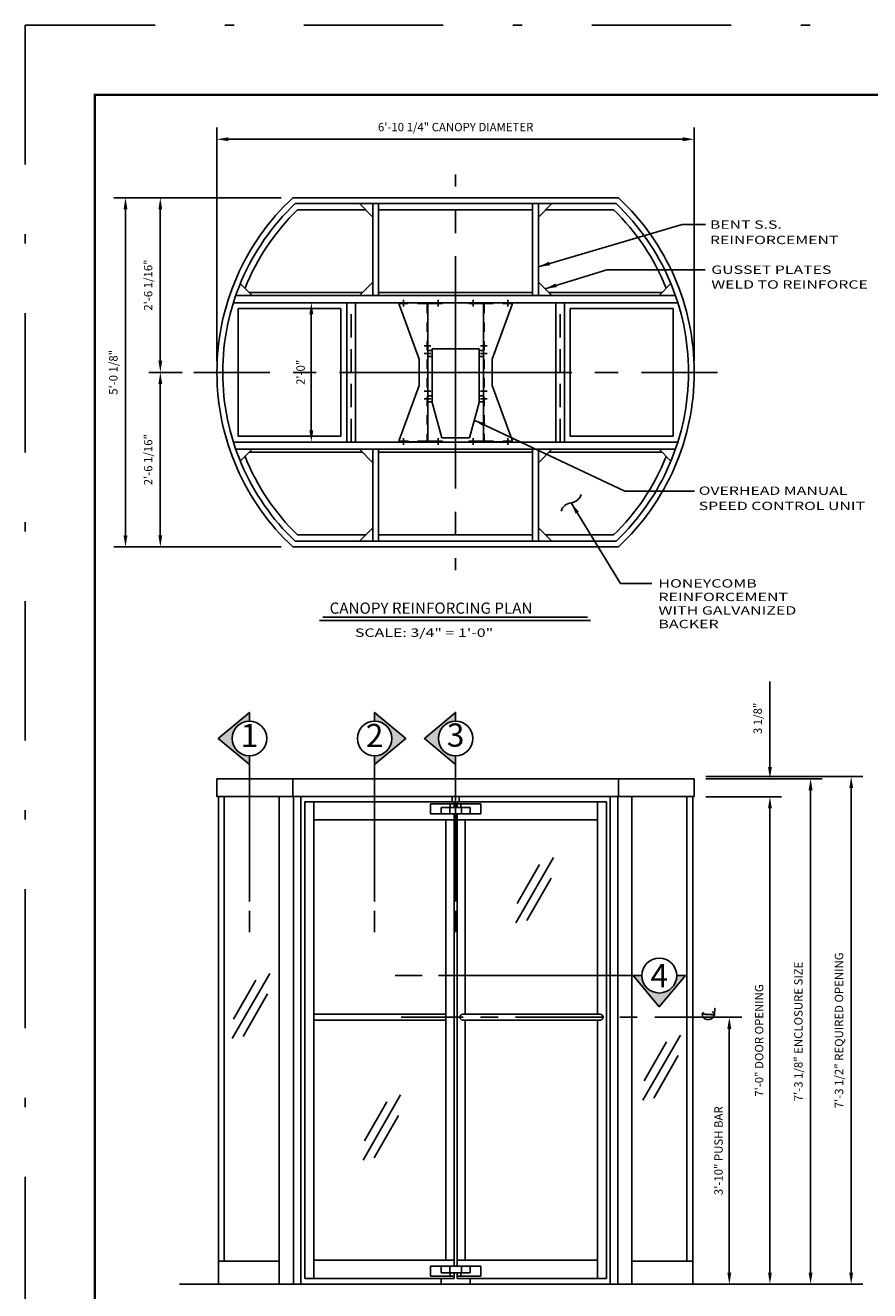
# Model space of a CAD drawing. Extents: x -23 to 214, y -68 to 73.
# Drawn here: x -1 to 8, y 10 to 23 of the extents above; entities that cross this region are included whole.
import ezdxf

# ---------------------------------------------------------------- set-up
doc = ezdxf.new("R2010")
doc.units = 0
doc.header["$MEASUREMENT"] = 0
doc.header["$PDMODE"] = 3
for name, pattern in [('CENTER', [2, 1.25, -0.25, 0.25, -0.25]), ('CENTERX2', [0.8, 0.5, -0.1, 0.1, -0.1]), ('DASHDOT', [1, 0.5, -0.25, 0, -0.25]), ('HIDDEN', [0.375, 0.25, -0.125]), ('HIDDEN2', [0.1875, 0.125, -0.0625])]:
    doc.linetypes.add(name, pattern=pattern)
doc.layers.get('0').update_dxf_attribs({"linetype": 'CONTINUOUS'})
doc.layers.get('DEFPOINTS').update_dxf_attribs({"linetype": 'CONTINUOUS'})
doc.layers.add('PLOT BOX', color=210, linetype='DASHDOT', plot=False)
doc.layers.add('TITLE', color=7, linetype='CONTINUOUS')
doc.styles.add('ROMANC', font='ROMANC', dxfattribs={"height": 0.15})
doc.styles.get("Standard").update_dxf_attribs({"font": 'romans.shx'})
doc.styles.add('TXT', font='romans.shx', dxfattribs={"width": 1.4, "height": 0.09})
doc.dimstyles.new('TXT', dxfattribs={"dimscale": 0, "dimtxt": 0.09, "dimasz": 0.125, "dimexe": 0.125, "dimexo": 0.125, "dimgap": 0.0625, "dimtad": 1, "dimdec": 4, "dimzin": 3, "dimdsep": 46, "dimlunit": 4, "dimtxsty": 'TXT', "dimcen": 0.0625, "dimadec": 0, "dimazin": 0, "dimtfac": 3, "dimtdec": 4, "dimtofl": 0, "dimtmove": 0, "dimatfit": 0, "dimfxl": 1, "dimfrac": 2, "dimtolj": 1, "dimtzin": 0, "dimarcsym": 0})

# ---------------------------------------------------------------- blocks, each defined once
blk = doc.blocks.new('GLASSMARK')
for p, q in [((-0.257, -0.628), (0.148, 0.073)), ((-0.242, -0.42), (0, 0)), ((-0.138, -0.605), (0.126, -0.147))]:
    blk.add_line(p, q)
blk = doc.blocks.new('CENLINE')
at = {"color": 7, "linetype": 'Continuous', "style": 'TXT'}
for s, height, rotation, p in [('C', 0.135, 3, (-0.028, -0.087)), ('L', 0.15, 357, (0.009, -0.091))]:
    blk.add_text(s, height=height, rotation=rotation, dxfattribs=at).set_placement(p)
blk = doc.blocks.new('*D44')
at = {"color": 0, "lineweight": -2}
for p, q in [((6.84, 12.688), (6.706, 12.688)), ((6.831, 12.563), (6.831, 9.938)), ((6.84, 9.813), (6.706, 9.813))]:
    blk.add_line(p, q, dxfattribs=at)
at = {"color": 0}
for points in [[(6.81, 12.563), (6.852, 12.563), (6.831, 12.688)], [(6.81, 9.938), (6.852, 9.938), (6.831, 9.813)]]:
    blk.add_solid(points, dxfattribs=at)
at = {"layer": 'DEFPOINTS', "color": 0}
for p in [(6.965, 12.688), (6.831, 9.813), (6.965, 9.813)]:
    blk.add_point(p, dxfattribs=at)
at = {"color": 0, "insert": (6.715, 11.251), "char_height": 0.09, "attachment_point": 5, "rotation": 90, "style": 'TXT'}
blk.add_mtext('\\A1;3\'-10" PUSH BAR', dxfattribs=at)
blk = doc.blocks.new('*D45')
at = {"color": 0, "lineweight": -2}
for p, q in [((6.579, 15.063), (7.393, 15.063)), ((7.268, 14.938), (7.268, 9.938)), ((6.563, 9.813), (7.393, 9.813))]:
    blk.add_line(p, q, dxfattribs=at)
at = {"color": 0}
for points in [[(7.248, 14.938), (7.289, 14.938), (7.268, 15.063)], [(7.248, 9.938), (7.289, 9.938), (7.268, 9.813)]]:
    blk.add_solid(points, dxfattribs=at)
at = {"layer": 'DEFPOINTS', "color": 0}
for p in [(6.454, 15.063), (6.438, 9.813), (7.268, 9.813)]:
    blk.add_point(p, dxfattribs=at)
at = {"color": 0, "insert": (7.152, 12.438), "char_height": 0.09, "attachment_point": 5, "rotation": 90, "style": 'TXT'}
blk.add_mtext('\\A1;7\'-0" DOOR OPENING', dxfattribs=at)
blk = doc.blocks.new('*D46')
at = {"color": 0, "lineweight": -2}
for p, q in [((7.268, 15.382), (7.268, 16.304)), ((6.579, 15.257), (7.393, 15.257)), ((6.579, 15.063), (7.393, 15.063)), ((7.268, 14.938), (7.268, 14.813))]:
    blk.add_line(p, q, dxfattribs=at)
at = {"color": 0}
for points in [[(7.248, 15.382), (7.289, 15.382), (7.268, 15.257)], [(7.248, 14.938), (7.289, 14.938), (7.268, 15.063)]]:
    blk.add_solid(points, dxfattribs=at)
at = {"layer": 'DEFPOINTS', "color": 0}
for p in [(6.454, 15.257), (7.268, 15.257), (6.454, 15.063)]:
    blk.add_point(p, dxfattribs=at)
at = {"color": 0, "insert": (7.137, 15.906), "char_height": 0.09, "attachment_point": 5, "rotation": 90, "style": 'TXT'}
blk.add_mtext('\\A1;3 1/8"', dxfattribs=at)
blk = doc.blocks.new('*D47')
at = {"color": 0, "lineweight": -2}
for p, q in [((6.579, 15.257), (7.831, 15.257)), ((7.706, 15.132), (7.706, 9.938)), ((6.563, 9.813), (7.831, 9.813))]:
    blk.add_line(p, q, dxfattribs=at)
at = {"color": 0}
for points in [[(7.685, 15.132), (7.727, 15.132), (7.706, 15.257)], [(7.685, 9.938), (7.727, 9.938), (7.706, 9.813)]]:
    blk.add_solid(points, dxfattribs=at)
at = {"layer": 'DEFPOINTS', "color": 0}
for p in [(6.454, 15.257), (6.438, 9.813), (7.706, 9.813)]:
    blk.add_point(p, dxfattribs=at)
at = {"color": 0, "insert": (7.575, 12.535), "char_height": 0.09, "attachment_point": 5, "rotation": 90, "style": 'TXT'}
blk.add_mtext('\\A1;7\'-3 1/8" ENCLOSURE SIZE', dxfattribs=at)
blk = doc.blocks.new('*D48')
at = {"color": 0, "lineweight": -2}
for p, q in [((6.579, 15.28), (8.268, 15.28)), ((8.143, 15.155), (8.143, 9.938)), ((6.563, 9.813), (8.268, 9.813))]:
    blk.add_line(p, q, dxfattribs=at)
at = {"color": 0}
for points in [[(8.123, 15.155), (8.164, 15.155), (8.143, 15.28)], [(8.123, 9.938), (8.164, 9.938), (8.143, 9.813)]]:
    blk.add_solid(points, dxfattribs=at)
at = {"layer": 'DEFPOINTS', "color": 0}
for p in [(6.454, 15.28), (6.438, 9.813), (8.143, 9.813)]:
    blk.add_point(p, dxfattribs=at)
at = {"color": 0, "insert": (8.012, 12.547), "char_height": 0.09, "attachment_point": 5, "rotation": 90, "style": 'TXT'}
blk.add_mtext('\\A1;7\'-3 1/2" REQUIRED OPENING', dxfattribs=at)
blk = doc.blocks.new('*D105')
at = {"color": 0, "lineweight": -2}
for p, q in [((1.313, 19.757), (1.313, 22.267)), ((6.454, 19.757), (6.454, 22.267)), ((1.438, 22.142), (6.329, 22.142))]:
    blk.add_line(p, q, dxfattribs=at)
at = {"color": 0}
for points in [[(1.438, 22.163), (1.438, 22.121), (1.313, 22.142)], [(6.329, 22.163), (6.329, 22.121), (6.454, 22.142)]]:
    blk.add_solid(points, dxfattribs=at)
at = {"layer": 'DEFPOINTS', "color": 0}
for p in [(6.454, 22.142), (1.313, 19.632), (6.454, 19.632)]:
    blk.add_point(p, dxfattribs=at)
at = {"color": 0, "insert": (3.884, 22.273), "char_height": 0.09, "attachment_point": 5, "style": 'TXT'}
blk.add_mtext('\\A1;6\'-10 1/4" CANOPY DIAMETER', dxfattribs=at)
blk = doc.blocks.new('*D106')
at = {"color": 0, "lineweight": -2}
for p, q in [((2.006, 21.512), (0.579, 21.512)), ((0.704, 19.757), (0.704, 21.387)), ((0.938, 19.632), (0.579, 19.632))]:
    blk.add_line(p, q, dxfattribs=at)
at = {"color": 0}
for points in [[(0.683, 21.387), (0.724, 21.387), (0.704, 21.512)], [(0.683, 19.757), (0.724, 19.757), (0.704, 19.632)]]:
    blk.add_solid(points, dxfattribs=at)
at = {"layer": 'DEFPOINTS', "color": 0}
for p in [(0.704, 21.512), (2.131, 21.512), (1.063, 19.632)]:
    blk.add_point(p, dxfattribs=at)
at = {"color": 0, "insert": (0.573, 20.572), "char_height": 0.09, "attachment_point": 5, "rotation": 90, "style": 'TXT'}
blk.add_mtext('\\A1;2\'-6 1/16"', dxfattribs=at)
blk = doc.blocks.new('*D107')
at = {"color": 0, "lineweight": -2}
for p, q in [((0.938, 19.632), (0.579, 19.632)), ((0.704, 19.507), (0.704, 17.877)), ((2.006, 17.752), (0.579, 17.752))]:
    blk.add_line(p, q, dxfattribs=at)
at = {"color": 0}
for points in [[(0.683, 19.507), (0.724, 19.507), (0.704, 19.632)], [(0.683, 17.877), (0.724, 17.877), (0.704, 17.752)]]:
    blk.add_solid(points, dxfattribs=at)
at = {"layer": 'DEFPOINTS', "color": 0}
for p in [(1.063, 19.632), (0.704, 17.752), (2.131, 17.752)]:
    blk.add_point(p, dxfattribs=at)
at = {"color": 0, "insert": (0.573, 18.692), "char_height": 0.09, "attachment_point": 5, "rotation": 90, "style": 'TXT'}
blk.add_mtext('\\A1;2\'-6 1/16"', dxfattribs=at)
blk = doc.blocks.new('*D112')
at = {"color": 0, "lineweight": -2}
for p, q in [((2.006, 21.512), (0.204, 21.512)), ((0.329, 21.387), (0.329, 17.877)), ((2.006, 17.752), (0.204, 17.752))]:
    blk.add_line(p, q, dxfattribs=at)
at = {"color": 0}
for points in [[(0.308, 21.387), (0.35, 21.387), (0.329, 21.512)], [(0.308, 17.877), (0.35, 17.877), (0.329, 17.752)]]:
    blk.add_solid(points, dxfattribs=at)
at = {"layer": 'DEFPOINTS', "color": 0}
for p in [(2.131, 21.512), (0.329, 17.752), (2.131, 17.752)]:
    blk.add_point(p, dxfattribs=at)
at = {"color": 0, "insert": (0.198, 19.632), "char_height": 0.09, "attachment_point": 5, "rotation": 90, "style": 'TXT'}
blk.add_mtext('\\A1;5\'-0 1/8"', dxfattribs=at)
blk = doc.blocks.new('A$C21201b73')
at = {"color": 7, "linetype": 'Continuous'}
for p, q in [((-3.75, 4.03), (-3.75, 4.78)), ((-2.75, 4.03), (-2.75, 4.78)), ((4.06, 4.03), (4.06, 4.78)), ((5.06, 4.03), (5.06, 4.78)), ((-3.75, -4.03), (-3.75, -4.78)), ((-2.75, -4.03), (-2.75, -4.78)), ((4.06, -4.03), (4.06, -4.78)), ((5.06, -4.03), (5.06, -4.78))]:
    blk.add_line(p, q, dxfattribs=at)
for p, q in [((-2.75, 4.78), (-3.75, 4.78)), ((5.06, 4.78), (4.06, 4.78)), ((5.19, 4.03), (-4.06, 4.03)), ((-4.06, 4.03), (-4.06, -4.03)), ((11.25, 2.38), (5.19, 4.03)), ((11.25, 2.38), (11.25, -2.38)), ((5.19, -4.03), (-4.06, -4.03)), ((11.25, -2.38), (5.19, -4.03)), ((-2.75, -4.78), (-3.75, -4.78)), ((5.06, -4.78), (4.06, -4.78))]:
    blk.add_line(p, q)
blk = doc.blocks.new('A$C09a8d35d')
for p, q in [((-11.86, 2.53), (-11.98, 2.53)), ((-11.98, -4.97), (-11.98, 2.53)), ((-11.86, 0.06), (-11.86, 2.53)), ((11.86, 2.53), (11.98, 2.53)), ((11.86, 0.06), (11.86, 2.53)), ((11.98, -4.97), (11.98, 2.53)), ((-11.98, 0.06), (-11.86, 0.06)), ((-11.86, 0.06), (-11.86, -0.19)), ((11.8, 0), (-11.8, 0)), ((-11.8, 0), (-11.8, -0.19)), ((11.8, 0), (11.8, -0.19)), ((11.98, 0.06), (11.86, 0.06)), ((11.86, 0.06), (11.86, -0.19)), ((-11.69, -4.95), (-2.25, -1.52)), ((2.17, -1.5), (-2.17, -1.5)), ((11.69, -4.95), (2.25, -1.52)), ((-11.98, -4.97), (-11.78, -4.97)), ((11.98, -4.97), (11.78, -4.97))]:
    blk.add_line(p, q)
at = {"linetype": 'CENTERX2'}
for p, q in [((-12.48, 1.78), (-11.36, 1.78)), ((-4.56, -0.63), (-4.56, 0.5)), ((-3.25, -0.63), (-3.25, 0.5)), ((3.25, -0.63), (3.25, 0.5)), ((4.56, -0.63), (4.56, 0.5)), ((12.48, 1.78), (11.36, 1.78)), ((-12.48, -4.22), (-11.36, -4.22)), ((12.48, -4.22), (11.36, -4.22))]:
    blk.add_line(p, q, dxfattribs=at)
at = {"linetype": 'HIDDEN2', "ltscale": 0.5}
for p, q in [((-11.98, 1.94), (-11.86, 1.94)), ((-11.98, 1.63), (-11.86, 1.63)), ((11.98, 1.94), (11.86, 1.94)), ((11.98, 1.63), (11.86, 1.63)), ((-4.7, 0), (-4.7, -0.13)), ((-4.43, 0), (-4.43, -0.13)), ((-3.38, 0), (-3.38, -0.13)), ((-3.12, 0), (-3.12, -0.13)), ((3.12, 0), (3.12, -0.13)), ((3.38, 0), (3.38, -0.13)), ((4.43, 0), (4.43, -0.13)), ((4.7, 0), (4.7, -0.13)), ((-11.98, -4.06), (-11.86, -4.06)), ((11.98, -4.06), (11.86, -4.06)), ((-11.98, -4.37), (-11.86, -4.37)), ((11.98, -4.37), (11.86, -4.37))]:
    blk.add_line(p, q, dxfattribs=at)
at = {"linetype": 'HIDDEN'}
for p, q in [((-11.86, -4.96), (-11.86, -0.19)), ((11.8, -0.13), (-11.8, -0.13)), ((11.86, -4.97), (11.86, -0.19))]:
    blk.add_line(p, q, dxfattribs=at)
for centre, start, end in [((-2.17, -1.75), 90, 110), ((2.17, -1.75), 70, 90), ((-11.78, -4.72), 270, 290), ((11.78, -4.72), 250, 270)]:
    blk.add_arc(centre, 0.25, start, end)
for points in [[(-11.8, -0.19), (-11.98, -0.19), (-11.98, -0.04), (-11.98, 0.06)], [(11.8, -0.19), (11.98, -0.19), (11.98, -0.04), (11.98, 0.06)]]:
    blk.add_open_spline(points, degree=3)
blk = doc.blocks.new('A$C4d92b96a')
at = {"xscale": -1, "rotation": 270}
blk.add_blockref('A$C09a8d35d', (-4.7812, 0), dxfattribs=at)
for name, p, rotation in [('A$C09a8d35d', (4.7812, 0), 90), ('A$C21201b73', (0, 0), 270)]:
    blk.add_blockref(name, p, dxfattribs=dict(rotation=rotation))
blk = doc.blocks.new('*D215')
at = {"color": 0, "lineweight": -2}
for p, q in [((1.616, 20.382), (2.455, 20.382)), ((2.33, 19.007), (2.33, 20.257)), ((1.616, 18.882), (2.455, 18.882))]:
    blk.add_line(p, q, dxfattribs=at)
at = {"color": 0}
for points in [[(2.309, 20.257), (2.351, 20.257), (2.33, 20.382)], [(2.309, 19.007), (2.351, 19.007), (2.33, 18.882)]]:
    blk.add_solid(points, dxfattribs=at)
at = {"layer": 'DEFPOINTS', "color": 0}
for p in [(1.491, 20.382), (2.33, 20.382), (1.491, 18.882)]:
    blk.add_point(p, dxfattribs=at)
at = {"color": 0, "insert": (2.214, 19.632), "char_height": 0.09, "attachment_point": 5, "rotation": 90, "style": 'TXT'}
blk.add_mtext('\\A1;2\'-0"', dxfattribs=at)

msp = doc.modelspace()

# ---------------------------------------------------------------- hatches: boundary and pattern name
h = msp.add_hatch(color=256)
h.dxf.hatch_style = 1
h.paths.add_polyline_path([(1.6636392, 15.8772924), (1.6636392, 15.9710544), (1.3284585, 15.6898044), (1.6636392, 15.4085544), (1.6636392, 15.5023164, -0.4142135624), (1.4761512, 15.6898044, -0.4142135624)])
h = msp.add_hatch(color=256)
h.dxf.hatch_style = 1
h.paths.add_polyline_path([(3.0116687, 15.8772924), (3.0116687, 15.9710544), (3.3468494, 15.6898044), (3.0116687, 15.4085544), (3.0116687, 15.5023164, 0.4142135624), (3.1991567, 15.6898044, 0.4142135624)])
h = msp.add_hatch(color=256)
h.dxf.hatch_style = 1
h.paths.add_polyline_path([(3.883645, 15.8772924), (3.883645, 15.9710544), (3.5484643, 15.6898044), (3.883645, 15.4085544), (3.883645, 15.5023164, -0.4142135624), (3.696157, 15.6898044, -0.4142135624)])
h = msp.add_hatch(color=256)
h.dxf.hatch_style = 1
h.paths.add_polyline_path([(5.8893555, 13.1365544), (5.7955935, 13.1365544), (6.0768435, 12.8013737), (6.3580935, 13.1365544), (6.2643315, 13.1365544, -0.4142135624), (6.0768435, 12.9490664, -0.4142135624)])

# ---------------------------------------------------------------- linework, layer by layer
at = {"color": 7, "linetype": 'CENTER'}
for q in [(3.8836523, 21.7617626), (3.8836523, 17.5021171)]:
    msp.add_line((3.8836523, 19.6319399), q, dxfattribs=at)
for p, q in [((5.6365849, 21.5117626), (2.1307198, 21.5117626)), ((5.6117905, 21.4492626), (2.1555142, 21.4492626)), ((1.5653269, 20.5882298), (1.6934918, 20.4600649)), ((6.2019778, 20.5882298), (6.0738129, 20.4600649)), ((1.5165164, 20.4600649), (6.2507883, 20.4600649)), ((1.4906159, 20.3819399), (6.2766888, 20.3819399)), ((2.7117773, 18.8819399), (2.7117773, 20.3819399)), ((2.8055273, 18.8819399), (2.8055273, 20.3819399)), ((4.9617773, 18.8819399), (4.9617773, 20.3819399)), ((5.0555273, 18.8819399), (5.0555273, 20.3819399)), ((1.4906159, 18.8819399), (6.2766888, 18.8819399)), ((1.5165164, 18.8038149), (6.2507883, 18.8038149)), ((1.5653269, 18.6756499), (1.6934918, 18.8038149)), ((6.2019778, 18.6756499), (6.0738129, 18.8038149)), ((5.6365849, 17.7521171), (2.1307198, 17.7521171)), ((5.6117905, 17.8146171), (2.1555142, 17.8146171)), ((1.3133325, 15.0633544), (1.3133325, 15.2570544)), ((2.1307124, 15.0633544), (2.1307124, 15.2570544)), ((5.6365776, 15.0633544), (5.6365776, 15.2570544)), ((6.4539575, 15.0633544), (6.4539575, 15.2570544)), ((1.3289575, 9.8133544), (1.3289575, 15.0633544)), ((1.392324, 10.0633544), (1.392324, 15.0633544)), ((1.9853986, 9.8133544), (1.9853986, 15.0633544)), ((2.1370499, 9.8133544), (2.1370499, 15.0633544)), ((2.2186659, 9.8133544), (2.2186659, 15.0633544)), ((5.548624, 9.8133544), (5.548624, 15.0633544)), ((5.63024, 9.8133544), (5.63024, 15.0633544)), ((5.7818913, 9.8133544), (5.7818913, 15.0633544)), ((6.374966, 10.0633544), (6.374966, 15.0633544)), ((6.4383325, 9.8133544), (6.4383325, 15.0633544))]:
    msp.add_line(p, q)
at = {"color": 7, "linetype": 'Continuous'}
for p, q in [((2.8477033, 21.4492626), (2.9924023, 21.3045636)), ((2.9924023, 20.4600649), (2.9924023, 21.4492626)), ((3.0544023, 21.4492626), (3.0544023, 20.4600649)), ((4.7129023, 21.4492626), (4.7129023, 20.4600649)), ((4.9196013, 21.4492626), (4.7749023, 21.3045636)), ((4.7749023, 20.4600649), (4.7749023, 21.4492626)), ((2.8477033, 20.4600649), (2.9924023, 20.6047639)), ((4.9196013, 20.4600649), (4.7749023, 20.6047639)), ((2.8477033, 18.8038149), (2.9924023, 18.6591159)), ((2.9924023, 18.8038149), (2.9924023, 17.8146171)), ((3.0544023, 17.8146171), (3.0544023, 18.8038149)), ((4.7129023, 17.8146171), (4.7129023, 18.8038149)), ((4.7749023, 18.8038149), (4.7749023, 17.8146171)), ((4.9196013, 18.8038149), (4.7749023, 18.6591159)), ((2.8477033, 17.8146171), (2.9924023, 17.9593161)), ((4.9196013, 17.8146171), (4.7749023, 17.9593161)), ((2.418086, 16.9593465), (5.335323, 16.9593465)), ((5.302806, 16.9959285), (2.454668, 16.9959285)), ((1.3133325, 15.2570544), (3.883645, 15.2570544)), ((6.4539575, 15.2570544), (3.883645, 15.2570544)), ((1.3133325, 15.0633544), (3.883645, 15.0633544)), ((2.2613292, 15.0091044), (3.868145, 15.0091044)), ((2.2613292, 9.8753544), (2.2613292, 15.0091044)), ((2.3585792, 9.8753544), (2.3585792, 15.0091044)), ((3.844895, 15.0091044), (3.844895, 15.0633544)), ((3.868145, 15.0091044), (3.868145, 14.9471044)), ((3.868145, 15.0091044), (3.868145, 14.9471044)), ((6.4539575, 15.0633544), (3.883645, 15.0633544)), ((5.5089372, 15.0091044), (3.899145, 15.0091044)), ((3.899145, 15.0091044), (3.899145, 14.9471044)), ((3.922395, 15.0091044), (3.922395, 15.0633544)), ((5.4116872, 15.0091044), (5.4116872, 12.7195544)), ((5.5089372, 9.8753544), (5.5089372, 15.0091044)), ((3.612395, 14.9858554), (3.868145, 14.9858554)), ((3.612395, 14.9858554), (3.612395, 14.8773544)), ((3.612395, 14.8773544), (3.883645, 14.8773544)), ((3.728645, 14.9471044), (3.883645, 14.9471044)), ((3.728645, 14.9471044), (3.728645, 14.8773544)), ((3.821645, 14.9471044), (3.821645, 14.8773544)), ((3.826461, 14.9471044), (3.826461, 14.9858554)), ((3.868145, 14.8774954), (3.868145, 10.0071044)), ((4.038645, 14.9471044), (3.883645, 14.9471044)), ((4.154895, 14.8773544), (3.883645, 14.8773544)), ((4.154895, 14.9858554), (3.899145, 14.9858554)), ((3.899145, 14.8773544), (3.899145, 10.0071044)), ((3.940829, 14.9471044), (3.940829, 14.9858554)), ((3.945645, 14.9471044), (3.945645, 14.8773544)), ((4.038645, 14.9471044), (4.038645, 14.8773544)), ((4.154895, 14.9858554), (4.154895, 14.8773544)), ((2.3585792, 14.8137914), (3.868145, 14.8137914)), ((3.779051, 14.8137914), (3.779051, 10.0706674)), ((5.4116872, 14.8137914), (3.899145, 14.8137914)), ((3.988239, 14.8137914), (3.988239, 12.7195544)), ((1.6636392, 13.6056517), (1.6636392, 13.8334937)), ((3.0116687, 13.6056517), (3.0116687, 13.8334937)), ((3.779051, 12.7195544), (2.3585792, 12.7195544)), ((5.4396212, 12.7195544), (3.960345, 12.7195544)), ((3.779051, 12.6571544), (2.3585792, 12.6571544)), ((5.4396212, 12.6571544), (3.960345, 12.6571544)), ((3.988239, 12.6571544), (3.988239, 10.0706674)), ((5.4116872, 12.6571544), (5.4116872, 9.8753544)), ((1.9853986, 10.0633544), (1.3289575, 10.0633544)), ((2.3585792, 10.0706674), (3.868145, 10.0706674)), ((3.612395, 10.0071044), (3.883645, 10.0071044)), ((3.612395, 9.8986044), (3.612395, 10.0071044)), ((3.728645, 9.9373544), (3.728645, 10.0071044)), ((3.821645, 9.9373544), (3.821645, 10.0071044)), ((4.154895, 10.0071044), (3.883645, 10.0071044)), ((5.4116872, 10.0706674), (3.899145, 10.0706674)), ((3.945645, 9.9373544), (3.945645, 10.0071044)), ((4.038645, 9.9373544), (4.038645, 10.0071044)), ((4.154895, 9.8986044), (4.154895, 10.0071044)), ((5.7818913, 10.0633544), (6.4383325, 10.0633544)), ((3.883645, 9.8133544), (0.9091332, 9.8133544)), ((2.2613292, 9.8753544), (3.868145, 9.8753544)), ((3.612395, 9.8986044), (3.868145, 9.8986044)), ((3.728645, 9.9373544), (3.883645, 9.9373544)), ((3.728645, 9.8753544), (3.728645, 9.8133544)), ((3.826461, 9.9373544), (3.826461, 9.8986044)), ((3.868145, 9.9373544), (3.868145, 9.8753544)), ((4.038645, 9.9373544), (3.883645, 9.9373544)), ((3.883645, 9.8133544), (7.7550199, 9.8133544)), ((3.899145, 9.9373544), (3.899145, 9.8753544)), ((4.154895, 9.8986044), (3.899145, 9.8986044)), ((5.5089372, 9.8753544), (3.899145, 9.8753544)), ((3.940829, 9.9373544), (3.940829, 9.8986044)), ((4.038645, 9.8753544), (4.038645, 9.8133544))]:
    msp.add_line(p, q, dxfattribs=at)
at = {"color": 30}
for p, q in [((2.9139533, 21.3830126), (2.1821907, 21.3830126)), ((4.7129023, 21.3830126), (3.0544023, 21.3830126)), ((5.5851139, 21.3830126), (4.8533513, 21.3830126)), ((1.6622418, 20.4913149), (2.8789533, 20.4913149)), ((3.0544023, 20.4913149), (4.7129023, 20.4913149)), ((4.8883513, 20.4913149), (6.1050629, 20.4913149)), ((1.5408824, 20.3194399), (2.6492773, 20.3194399)), ((1.5408824, 20.3194399), (1.5408824, 18.9444399)), ((2.6492773, 20.3194399), (2.6492773, 18.9444399)), ((5.1180273, 20.3194399), (5.1180273, 18.9444399)), ((6.2264223, 20.3194399), (5.1180273, 20.3194399)), ((6.2264223, 20.3194399), (6.2264223, 18.9444399)), ((1.5408824, 18.9444399), (2.6492773, 18.9444399)), ((6.2264223, 18.9444399), (5.1180273, 18.9444399)), ((1.6622418, 18.7725649), (2.8789533, 18.7725649)), ((3.0544023, 18.7725649), (4.7129023, 18.7725649)), ((4.8883513, 18.7725649), (6.1050629, 18.7725649)), ((2.9139533, 17.8808671), (2.1821907, 17.8808671)), ((4.7129023, 17.8808671), (3.0544023, 17.8808671)), ((5.5851139, 17.8808671), (4.8533513, 17.8808671))]:
    msp.add_line(p, q, dxfattribs=at)
at = {"linetype": 'HIDDEN'}
for p, q in [((2.7586523, 18.8819399), (2.7586523, 20.3819399)), ((5.0086523, 18.8819399), (5.0086523, 20.3819399))]:
    msp.add_line(p, q, dxfattribs=at)
at = {"linetype": 'CENTER'}
for q in [(1.0633398, 19.6319399), (6.7039648, 19.6319399)]:
    msp.add_line((3.8836523, 19.6319399), q, dxfattribs=at)
at = {"linetype": 'Continuous'}
for p, q in [((1.6636392, 13.9347567), (1.6636392, 15.5038044)), ((3.0116687, 13.9347567), (3.0116687, 15.5038044)), ((3.883645, 13.9347567), (3.883645, 15.5038044)), ((3.883645, 13.6056517), (3.883645, 13.8334937)), ((3.5221949, 13.1365544), (3.2338569, 13.1365544)), ((5.8778071, 13.1365544), (3.7006899, 13.1365544))]:
    msp.add_line(p, q, dxfattribs=at)
at = {"color": 7, "linetype": 'CENTER', "ltscale": 0.75}
msp.add_line((6.9652282, 12.6883544), (3.297601, 12.6883544), dxfattribs=at)
for points in [[(1.6636392, 15.9710544), (1.6636392, 15.8772924), (1.6636392, 15.9710544), (1.3284585, 15.6898044), (1.6636392, 15.4085544), (1.6636392, 15.5023164)], [(3.0116687, 15.9710544), (3.0116687, 15.8772924), (3.0116687, 15.9710544), (3.3468494, 15.6898044), (3.0116687, 15.4085544), (3.0116687, 15.5023164)], [(3.883645, 15.9710544), (3.883645, 15.8772924), (3.883645, 15.9710544), (3.5484643, 15.6898044), (3.883645, 15.4085544), (3.883645, 15.5023164)], [(5.7955935, 13.1365544), (5.8893555, 13.1365544), (5.7955935, 13.1365544), (6.0768435, 12.8013737), (6.3580935, 13.1365544), (6.2643315, 13.1365544)]]:
    msp.add_lwpolyline(points)
at = {"linetype": 'Continuous'}
for centre in [(1.6636392, 15.6898044), (3.0116687, 15.6898044), (3.883645, 15.6898044)]:
    msp.add_circle(centre, 0.186, dxfattribs=at)
msp.add_circle((6.0768435, 13.1365544), 0.187488)
for centre, radius, start, end in [((3.8836523, 19.6319399), 2.5703125, 132.99950259, 227.00049741), ((3.8836523, 19.6319399), 2.5078125, 133.55905175, 226.44094825), ((3.8836523, 19.6319399), 2.5078125, 313.55905175, 46.44094825), ((3.8836523, 19.6319399), 2.5703125, 312.99950259, 47.00049741), ((5.1094331, 18.3616174), 0.1355633, 277.79281979, 340.14652115), ((5.1461955, 18.0929947), 0.1355633, 97.79281979, 160.14652115)]:
    msp.add_arc(centre, radius, start, end)
at = {"color": 30}
for start, end in [(134.17674512, 158.23244808), (21.76755192, 45.82325488), (201.76755192, 225.82325488), (314.17674512, 338.23244808)]:
    msp.add_arc((3.8836523, 19.6319399), 2.4415625, start, end, dxfattribs=at)
at = {"color": 7, "linetype": 'Continuous'}
for centre, start, end in [((3.960345, 12.6883544), 90, 270), ((5.4396212, 12.6883544), 270, 90)]:
    msp.add_arc(centre, 0.0312, start, end, dxfattribs=at)
at = {"layer": 'PLOT BOX', "ltscale": 3}
msp.add_lwpolyline([(34.75, -0.375), (34.75, 23.3689405), (-0.75, 23.3689405), (-0.75, -0.375)], close=True, dxfattribs=at)
at = {"layer": 'TITLE', "color": 150, "const_width": 0.025}
msp.add_lwpolyline([(34, 0.375), (0, 0.375), (0, 22.6189405), (34, 22.6189405)], close=True, dxfattribs=at)

# ---------------------------------------------------------------- block references
at = {"xscale": 0.0625, "yscale": 0.0625, "zscale": 0.0625}
msp.add_blockref('A$C4d92b96a', (3.8836523, 19.6319399), dxfattribs=at)
for p in [(4.7880025, 14.3341593), (1.7337841, 13.0857959), (6.1558801, 12.4229861), (3.1434754, 11.7782617)]:
    msp.add_blockref('GLASSMARK', p)
at = {"rotation": 90}
msp.add_blockref('CENLINE', (6.5876641, 12.6750161), dxfattribs=at)

# ---------------------------------------------------------------- texts
at = {"width": 1.388889}
for s, p in [('BENT S.S.', (6.6219541, 21.17849)), ('REINFORCEMENT', (6.6219541, 21.0128874)), ('GUSSET PLATES', (6.6369464, 20.692349)), ('WELD TO REINFORCE', (6.6369464, 20.5333741)), ('OVERHEAD MANUAL', (6.5012923, 18.3128868)), ('SPEED CONTROL UNIT', (6.5012923, 18.1493209))]:
    msp.add_text(s, height=0.09, dxfattribs=at).set_placement(p)
at = {"style": 'TXT', "width": 1.4}
for s, p in [('HONEYCOMB', (6.0674006, 17.3147236)), ('REINFORCEMENT', (6.0674006, 17.1690093)), ('WITH GALVANIZED', (6.0674006, 17.0232951)), ('BACKER', (6.0674006, 16.8775808)), ('%%USCALE:%%U 3/4" = 1\'-0"', (2.7994008, 16.7841695))]:
    msp.add_text(s, height=0.09, dxfattribs=at).set_placement(p)
at = {"color": 7, "linetype": 'Continuous', "style": 'ROMANC'}
msp.add_text('CANOPY REINFORCING PLAN', height=0.12, dxfattribs=at).set_placement((2.5268787, 17.0332925))
at = {"char_height": 0.25, "width": 0.279, "attachment_point": 5, "style": 'ROMANC'}
for s, insert in [('1', (1.6636392, 15.6898044)), ('2', (3.0116687, 15.6898044)), ('3', (3.883645, 15.6941636))]:
    msp.add_mtext(s, dxfattribs=dict(at, insert=insert))
at = {"insert": (6.0768435, 13.1365544), "char_height": 0.25, "width": 0.13125, "attachment_point": 5}
msp.add_mtext('{\\Fromanc|c0;4}', dxfattribs=at)

# ---------------------------------------------------------------- dimensions: what is measured, and where the dimension line sits
dim = msp.add_linear_dim(base=(6.4539648, 22.141857), p1=(1.3133398, 19.6319399), p2=(6.4539648, 19.6319399), text='<> CANOPY DIAMETER', dimstyle='TXT', override={"dimscale": 1, "dimlfac": 16})
dim.commit()
dim.dimension.update_dxf_attribs({"geometry": '*D105', "text_midpoint": (3.8836523, 22.2729285)})
for base, p1, p2, angle, override, picture, middle in [((0.32917, 17.7521171), (2.1307198, 21.5117626), (2.1307198, 17.7521171), 90, {"dimscale": 1, "dimlfac": 16}, '*D112', (0.1980985, 19.6319399)), ((0.7036519, 21.5117626), (1.0633398, 19.6319399), (2.1307198, 21.5117626), 90, {"dimscale": 1, "dimlfac": 16}, '*D106', (0.5725805, 20.5718512)), ((2.3301945, 20.3819399), (1.4906159, 18.8819399), (1.4906159, 20.3819399), 90, {"dimscale": 1, "dimlfac": 16, "dimfxl": 0.1875}, '*D215', (2.2141231, 19.6319399)), ((0.7036519, 17.7521171), (1.0633398, 19.6319399), (2.1307198, 17.7521171), 270, {"dimscale": 1, "dimlfac": 16}, '*D107', (0.5725805, 18.6920285)), ((7.2683824, 15.2570544), (6.4539575, 15.0633544), (6.4539575, 15.2570544), 90, {"dimscale": 1, "dimlfac": 16}, '*D46', (7.137311, 15.9055544))]:
    dim = msp.add_linear_dim(base=base, p1=p1, p2=p2, angle=angle, dimstyle='TXT', override=override)
    dim.commit()
    dim.dimension.update_dxf_attribs({"geometry": picture, "text_midpoint": middle})
for base, p1, p2, text, picture, middle in [((8.1433824, 9.8133544), (6.4539575, 15.2804924), (6.4383325, 9.8133544), '<> REQUIRED OPENING', '*D48', (8.012311, 12.5469234)), ((7.7058824, 9.8133544), (6.4539575, 15.2570544), (6.4383325, 9.8133544), '<> ENCLOSURE SIZE', '*D47', (7.574811, 12.5352044)), ((7.2683824, 9.8133544), (6.4539575, 15.0633544), (6.4383325, 9.8133544), '<> DOOR OPENING', '*D45', (7.152311, 12.4383544)), ((6.8308824, 9.8133544), (6.9652282, 12.6883544), (6.9652282, 9.8133544), '<> PUSH BAR', '*D44', (6.714811, 11.2508544))]:
    dim = msp.add_linear_dim(base=base, p1=p1, p2=p2, angle=90, text=text, dimstyle='TXT', override={"dimscale": 1, "dimlfac": 16})
    dim.commit()
    dim.dimension.update_dxf_attribs({"geometry": picture, "text_midpoint": middle})

# ---------------------------------------------------------------- leaders
for points, override in [([(4.7749023, 20.7688722), (6.3217396, 21.2253734), (6.573818, 21.2253734)], {"dimscale": 1}), ([(4.8472518, 20.5324144), (5.5105706, 20.737005), (6.5698969, 20.737005)], {"dimscale": 1, "dimtad": 0, "dimfxl": 0.1875}), ([(4.0838461, 19.1182306), (5.7068959, 18.3513253), (6.4560978, 18.3513253)], {"dimscale": 1}), ([(5.1278143, 18.2273061), (5.6592549, 17.3597745), (5.9959704, 17.3597745)], {"dimscale": 1, "dimtad": 0, "dimfxl": 0.1875})]:
    msp.add_leader(points, dimstyle='TXT', override=override)

doc.saveas('drawing.dxf')
